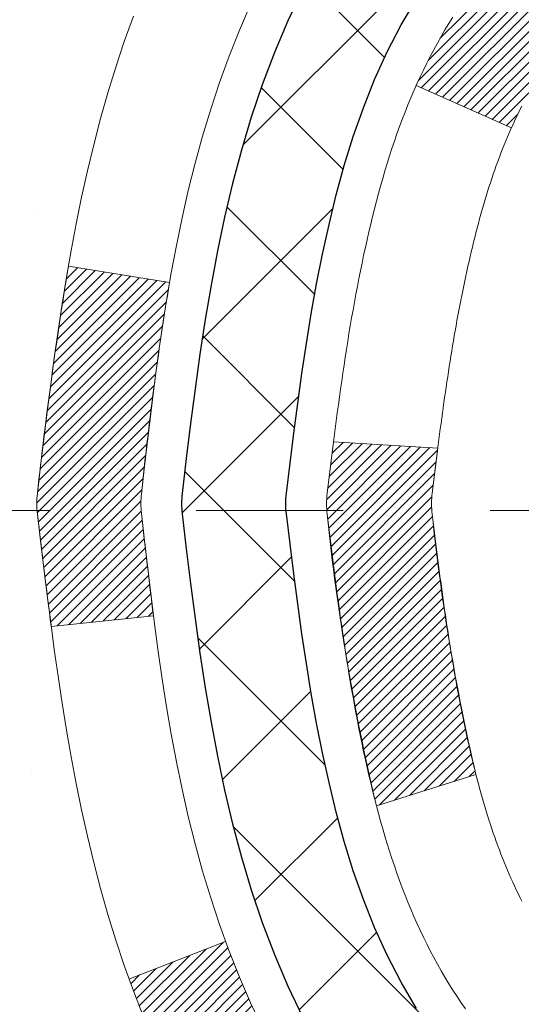
# Model space of a CAD drawing. Units: inches. Extents: x 2.1 to 44.3, y 1.4 to 35.7.
# Drawn here: x 19.3 to 19.7, y 22.7 to 23.4 of the extents above; entities that cross this region are included whole.
import ezdxf

# ---------------------------------------------------------------- set-up
doc = ezdxf.new("R2010")
doc.units = ezdxf.units.IN
doc.header["$MEASUREMENT"] = 0
doc.linetypes.add('CENTERX2', pattern=[4, 2.5, -0.5, 0.5, -0.5])
for name, color, linetype, lineweight in [('CENTERLINE - L', 1, 'CENTERX2', 18), ('CONCRETE - H', 130, 'Continuous', 9), ('DECK COAT - H', 20, 'Continuous', 20), ('DECK COAT - L', 22, 'Continuous', 18), ('MIG FOOT - H', 251, 'Continuous', 20), ('MIG RETAINER - H', 251, 'Continuous', 20), ('PVC SIDESHEET - H', 170, 'Continuous', 20), ('PVC SIDESHEET - L', 150, 'Continuous', 25)]:
    doc.layers.add(name, color=color, linetype=linetype, lineweight=lineweight)
pattern_1 = [(45, (-159.3113315872738, -74.12435370115881), (-0.003479849246914297, 0.003479849246914297), [])]

msp = doc.modelspace()

# ---------------------------------------------------------------- hatches: boundary and pattern name
at = {"layer": 'CONCRETE - H'}
h = msp.add_hatch(dxfattribs=at)
h.set_pattern_fill('AR-CONC', color=256, scale=0.19)
h.set_pattern_definition([(49.99999999999999, (282.4761515824433, 503.2622874235956), (1.362794346941432, -0.1192290564669307), [0.1425, -1.5675]), (355, (282.4761515824433, 503.2622874235956), (-0.2636275338647, 1.429165054030022), [0.114, -1.254]), (100.45144446, (282.5897177763434, 503.2523516699956), (1.099166808781513, 1.309935982840396), [0.1211063647999999, -1.332170012799998]), (46.18420000000002, (282.4761515824433, 503.6422874235956), (2.027758528275987, -0.3144866335068454), [0.2137499999999997, -2.351249999999996]), (96.63563549, (282.6451313979434, 503.6160801402956), (1.775857696781034, 1.850825341471646), [0.1816596498, -1.998256144]), (351.1841639899999, (282.4761515824433, 503.6422874235956), (1.775857695604069, 1.850825340512981), [0.171, -1.8810000019]), (21, (282.6661515824434, 503.5472874235957), (1.134123399025077, -0.7649758922641438), [0.1425, -1.5675]), (326.0000000000001, (282.6661515824434, 503.5472874235957), (0.4622991306510053, 1.377785085589021), [0.114, -1.254]), (71.45144474, (282.7606618650434, 503.4835394329956), (1.596422515786945, 0.6128091903320723), [0.121106361, -1.3321700128]), (37.50000000000001, (282.4761515824433, 503.2622874235956), (0.02310372510285227, 0.6324983222794919), [0, -1.2388, 0, -1.273, 0, -1.25875]), (7.499999999999999, (282.4761515824433, 503.2622874235956), (0.4998321211400824, 0.7493822525764845), [0, -0.7258, 0, -1.2103, 0, -0.47975]), (327.5, (282.0524515824434, 503.2622874235956), (1.014262628727577, -0.04285425629532154), [0, -0.475, 0, -1.482, 0, -1.9665]), (317.5, (281.8624515824433, 503.2622874235956), (1.108053721750534, 0.1901994664314037), [0, -0.6175, 0, -0.9842, 0, -1.3965])])
edge = h.paths.add_edge_path()
edge.add_spline(control_points=[(13.54911787816162, 25.06975884921744), (12.43489344023455, 23.77991836828059), (16.37325983587694, 23.80275337101276), (17.97161429402406, 22.2380328088914), (16.99400282224686, 19.60854030258329), (10.83432319545541, 17.95905379477151), (13.11851897295857, 17.63652725433801)], knot_values=[0, 0, 0, 0, 3.956315557039571, 5.079837487467296, 6.400599987825558, 11.75523325525497, 11.75523325525497, 11.75523325525497, 11.75523325525497], degree=3, periodic=0)
edge.add_line((13.11851897295806, 17.63652725433704), (13.85663490411294, 17.6365272543359))
edge.add_line((13.85663490411294, 17.6365272543359), (13.85663490411658, 17.76251126284947))
edge.add_line((13.85663490411658, 17.76251126284947), (13.85663490411658, 17.8333772628495))
edge.add_line((13.85663490411658, 17.8333772628495), (14.52631860411647, 17.83337726284967))
edge.add_arc((14.52631860411653, 17.87274726284974), 0.03937000000007629, 269.9999999999172, 299.9999999995011)
edge.add_line((14.54600360411628, 17.83865184270249), (14.68176451173407, 17.91703343926108))
edge.add_arc((14.73688251173452, 17.82156626284879), 0.1102360000008333, 90.0000000002068, 120.0000000000187, ccw=False)
edge.add_line((14.73688251173412, 17.93180226284963), (15.64484045276295, 17.93180226284952))
edge.add_arc((15.64484045276284, 17.97117226285039), 0.0393700000008721, 270.0000000001654, 300.0000000330492)
edge.add_line((15.66452545278294, 17.93707684271399), (16.34461263892184, 18.32972484552025))
edge.add_arc((16.40461257964945, 18.22580176284455), 0.120000000000563, 90.00000000002711, 119.9999673212674, ccw=False)
edge.add_line((16.4046125796494, 18.34580176284513), (16.61605396220928, 18.34580176284518))
edge.add_arc((16.61605396220905, 18.38517176284515), 0.0393699999999626, 270.0000000003309, 315.0000000000584)
edge.add_line((16.64389275618437, 18.35733296886988), (16.76035928031673, 18.4737994930023))
edge.add_arc((17.01006125462375, 18.22409751869557), 0.3531319186161184, 103.90200089106548, 135.0000000000326, ccw=False)
edge.add_arc((17.29934584770719, 17.05532774525554), 1.557170273114227, 76.09799910893588, 103.90200089107282, ccw=False)
edge.add_arc((17.58865602308096, 18.22414282560302), 0.3530817926591657, 44.997736706370574, 76.1002624025869, ccw=False)
edge.add_line((17.8383324150977, 18.4737994930023), (17.95479893923023, 18.35733296887))
edge.add_arc((17.98263773320566, 18.38517176284498), 0.03936999999984744, 224.999999999532, 269.9999999998346)
edge.add_line((17.98263773320555, 18.34580176284513), (19.69354283568954, 18.34580176284513))
edge.add_arc((19.69354283568943, 18.3851717628452), 0.03937000000007629, 270.0000000001654, 360.0000000001655)
edge.add_line((19.73291283568956, 18.38517176284532), (19.73291283569019, 22.42340549505289))
edge.add_arc((19.69354283568983, 22.42340549505278), 0.03937000000036051, 1.654502409849539e-10, 72.69762276294118)
edge.add_line((19.70525204406017, 22.46099394193962), (19.68797910296685, 22.46751993873445))
edge.add_line((19.68797910296685, 22.46751993873445), (19.67080250679233, 22.47423431880284))
edge.add_line((19.67080250679233, 22.47423431880284), (19.65381860045586, 22.48132546541834))
edge.add_line((19.65381860045586, 22.48132546541834), (19.63712372887626, 22.48898176185426))
edge.add_line((19.63712372887626, 22.48898176185426), (19.62081423697278, 22.4973915913844))
edge.add_line((19.62081423697278, 22.4973915913844), (19.60497532264795, 22.50670716310552))
edge.add_line((19.60497532264795, 22.50670716310552), (19.58963479333802, 22.51689444318518))
edge.add_line((19.58963479333802, 22.51689444318518), (19.57480203917198, 22.5278596301454))
edge.add_line((19.57480203917198, 22.5278596301454), (19.56048644175094, 22.53950889483045))
edge.add_line((19.56048644175094, 22.53950889483045), (19.54669738615617, 22.55174845931143))
edge.add_line((19.54669738615617, 22.55174845931143), (19.53344610697236, 22.56451176090846))
edge.add_line((19.53344610697236, 22.56451176090846), (19.52074872541966, 22.57780414379422))
edge.add_line((19.52074872541966, 22.57780414379422), (19.50861859782613, 22.59163221987833))
edge.add_line((19.50861859782613, 22.59163221987833), (19.49705580723635, 22.60596358906346))
edge.add_line((19.49705580723635, 22.60596358906346), (19.48605734615508, 22.62075676772852))
edge.add_line((19.48605734615508, 22.62075676772852), (19.4756202070857, 22.63597027225333))
edge.add_line((19.4756202070857, 22.63597027225333), (19.4657413825325, 22.6515626190168))
edge.add_line((19.4657413825325, 22.6515626190168), (19.45641786499978, 22.6674923243983))
edge.add_line((19.45641786499978, 22.6674923243983), (19.44764658335858, 22.68371794665214))
edge.add_line((19.44764658335858, 22.68371794665214), (19.43941933880292, 22.70020141841169))
edge.add_line((19.43941933880292, 22.70020141841169), (19.43171912309431, 22.71691046954916))
edge.add_line((19.43171912309431, 22.71691046954916), (19.42452805970966, 22.73381340133042))
edge.add_line((19.42452805970966, 22.73381340133042), (19.4178277954888, 22.75088000052293))
edge.add_line((19.4178277954888, 22.75088000052293), (19.4115954197277, 22.76809425806042))
edge.add_line((19.4115954197277, 22.76809425806042), (19.40580548962176, 22.78544805649645))
edge.add_line((19.40580548962176, 22.78544805649645), (19.40043253522204, 22.80293336298124))
edge.add_line((19.40043253522204, 22.80293336298124), (19.39545108657963, 22.82054214466476))
edge.add_line((19.39545108657963, 22.82054214466476), (19.3908356737456, 22.83826636869722))
edge.add_line((19.3908356737456, 22.83826636869722), (19.38656082677149, 22.85609800222861))
edge.add_line((19.38656082677149, 22.85609800222861), (19.38260107570882, 22.87402901240912))
edge.add_line((19.38260107570882, 22.87402901240912), (19.37893095060822, 22.89205136638876))
edge.add_line((19.37893095060822, 22.89205136638876), (19.37552498152168, 22.91015703131771))
edge.add_line((19.37552498152168, 22.91015703131771), (19.37235769849936, 22.92833797434619))
edge.add_line((19.37235769849936, 22.92833797434619), (19.36940363159324, 22.94658616262373))
edge.add_line((19.36940363159324, 22.94658616262373), (19.36663731085487, 22.96489356330122))
edge.add_line((19.36663731085487, 22.96489356330122), (19.36403326633486, 22.98325214352818))
edge.add_line((19.36403326633486, 22.98325214352818), (19.36194896903358, 22.99879773170383))
edge.add_line((19.36194896903358, 22.99879773170383), (19.36193122896425, 22.99879587777301))
edge.add_line((19.36193122896425, 22.99879587777301), (19.35921012615559, 23.02009071123135))
edge.add_line((19.35921012615559, 23.02009071123135), (19.35694009059848, 23.03855463300798))
edge.add_line((19.35694009059848, 23.03855463300798), (19.35473045146496, 23.05703760293468))
edge.add_line((19.35473045146496, 23.05703760293468), (19.35256258430628, 23.0754733733111))
edge.add_arc((19.41121004970024, 23.08239925432659), 0.05905499999980114, 173.321807634329, 186.7350621767862, ccw=False)
edge.add_line((19.35255573880654, 23.08926692049218), (19.35473045146496, 23.10776090571804))
edge.add_line((19.35473045146496, 23.10776090571804), (19.35694009059848, 23.12624387564475))
edge.add_line((19.35694009059848, 23.12624387564475), (19.35921012615559, 23.14470779742092))
edge.add_line((19.35921012615559, 23.14470779742092), (19.36156602808474, 23.16314463819768))
edge.add_line((19.36156602808474, 23.16314463819768), (19.36403326633486, 23.18154636512432))
edge.add_line((19.36403326633486, 23.18154636512432), (19.36663731085487, 23.19990494535128))
edge.add_line((19.36663731085487, 23.19990494535128), (19.36940363159324, 23.21821234602854))
edge.add_line((19.36940363159324, 23.21821234602854), (19.37235769849936, 23.23646053430653))
edge.add_line((19.37235769849936, 23.23646053430653), (19.37552498152122, 23.25464147733479))
edge.add_line((19.37552498152122, 23.25464147733479), (19.37893095060822, 23.27274714226374))
edge.add_line((19.37893095060822, 23.27274714226374), (19.38260107570882, 23.29076949624337))
edge.add_line((19.38260107570882, 23.29076949624337), (19.38656082677149, 23.30870050642389))
edge.add_line((19.38656082677149, 23.30870050642389), (19.3908356737456, 23.32653213995528))
edge.add_line((19.3908356737456, 23.32653213995528), (19.39545108657963, 23.34425636398774))
edge.add_line((19.39545108657963, 23.34425636398774), (19.40043253522204, 23.36186514567126))
edge.add_line((19.40043253522204, 23.36186514567126), (19.40580548962176, 23.37935045215605))
edge.add_line((19.40580548962176, 23.37935045215605), (19.4115954197277, 23.39670425059208))
edge.add_line((19.4115954197277, 23.39670425059208), (19.4178277954888, 23.41391850812957))
edge.add_line((19.4178277954888, 23.41391850812957), (19.42452805970966, 23.43098510732207))
edge.add_line((19.42452805970966, 23.43098510732207), (19.43171912309431, 23.44788803910333))
edge.add_line((19.43171912309431, 23.44788803910333), (19.43941933880292, 23.4645970902408))
edge.add_line((19.43941933880292, 23.4645970902408), (19.44764658335812, 23.48108056200036))
edge.add_line((19.44764658335812, 23.48108056200036), (19.45641786499978, 23.49730618425443))
edge.add_line((19.45641786499978, 23.49730618425443), (19.4657413825325, 23.51323588963569))
edge.add_line((19.4657413825325, 23.51323588963569), (19.4756202070857, 23.52882823639916))
edge.add_line((19.4756202070857, 23.52882823639916), (19.48605734615508, 23.54404174092397))
edge.add_line((19.48605734615508, 23.54404174092397), (19.49705580723635, 23.55883491958926))
edge.add_line((19.49705580723635, 23.55883491958926), (19.50861859782613, 23.57316628877416))
edge.add_line((19.50861859782613, 23.57316628877416), (19.52074872541966, 23.58699436485827))
edge.add_line((19.52074872541966, 23.58699436485827), (19.53344610697236, 23.60028674774381))
edge.add_line((19.53344610697236, 23.60028674774381), (19.54669738615617, 23.61305004934107))
edge.add_line((19.54669738615617, 23.61305004934107), (19.56048644175094, 23.62528961382205))
edge.add_line((19.56048644175094, 23.62528961382205), (19.57480203917198, 23.6369388785071))
edge.add_line((19.57480203917198, 23.6369388785071), (19.58963479333802, 23.64790406546732))
edge.add_line((19.58963479333802, 23.64790406546732), (19.60497532264795, 23.65809134554698))
edge.add_line((19.60497532264795, 23.65809134554698), (19.62062747121304, 23.6672970719973))
edge.add_line((19.62062747121304, 23.6672970719973), (19.62062125843882, 23.66730740977974))
edge.add_line((19.62062125843882, 23.66730740977974), (19.62081423697278, 23.6674069172681))
edge.add_line((19.62081423697278, 23.6674069172681), (19.62062747121304, 23.6672970719973))
edge.add_line((19.62062747121304, 23.6672970719973), (19.63712372887626, 23.67581674679778))
edge.add_line((19.63712372887626, 23.67581674679778), (19.65381860045586, 23.68347304323393))
edge.add_line((19.65381860045586, 23.68347304323393), (19.67080250679233, 23.69056418984943))
edge.add_line((19.67080250679233, 23.69056418984943), (19.68797910296685, 23.69727856991781))
edge.add_line((19.68797910296685, 23.69727856991781), (19.7052520440604, 23.70380456671242))
edge.add_arc((19.69354283568988, 23.74139301359898), 0.03937000000010052, 287.3023772374188, 360.0000000002482)
edge.add_line((19.73291283569002, 23.74139301359915), (19.73291283569002, 23.8552824513396))
edge.add_line((19.73291283569002, 23.8552824513396), (19.73291283569002, 23.9306280624584))
edge.add_line((19.73291283569002, 23.9306280624584), (19.80377883569004, 23.9306280624584))
edge.add_line((19.80377883569004, 23.9306280624584), (19.83107373208362, 23.93062806245811))
edge.add_arc((19.79196783568956, 23.93518061857836), 0.03937000000014115, 353.3597387389113, 417.0968478607161)
edge.add_line((19.81335443232543, 23.96823527610709), (19.49813649186997, 24.17218350758012))
edge.add_arc((19.6758263356913, 24.37087586100793), 0.2665564328766644, 179.9999999998534, 228.1938505935049, ccw=False)
edge.add_line((19.40926990281464, 24.37087586100861), (19.40926990281464, 24.4200894633581))
edge.add_line((19.40926990281464, 24.4200894633581), (19.39039194593757, 24.4200894633581))
edge.add_line((19.39039194593757, 24.4200894633581), (19.31952619790577, 24.4200894633581))
edge.add_line((19.31952619790577, 24.4200894633581), (19.31952619790577, 24.36639559076767))
edge.add_line((19.31952619790577, 24.36639559076767), (19.12070730026791, 24.36639559076767))
edge.add_arc((19.12070730026791, 24.44513574824796), 0.07874015748029706, 180, 270, ccw=False)
edge.add_line((19.04196714278756, 24.44513574824796), (19.04196714278756, 25.06969316414884))
edge.add_line((19.04196714278756, 25.06969316414884), (17.97484850199949, 25.06969316414884))
edge.add_line((17.97484850199949, 25.06969316414884), (13.54911787816162, 25.06975884921744))
at = {"layer": 'DECK COAT - H'}
h = msp.add_hatch(dxfattribs=at)
h.set_pattern_fill('ANSI31', color=256, scale=0.03937, style=0)
h.set_pattern_definition(pattern_1)
h.paths.add_polyline_path([(19.74195691228756, 23.42703282325479), (19.7437874914694, 23.42837389401589), (19.74561557222565, 23.4296697400213), (19.74743981134084, 23.43091989469363), (19.74925886560091, 23.43212389145552), (19.75107110541144, 23.43328111657289), (19.75287209728999, 23.43438962971496), (19.75555142004391, 23.43597702197158), (19.75908988697979, 23.43791068943429), (19.76263194198732, 23.43968793059085), (19.76531267858486, 23.44091180223214), (19.76716338465435, 23.44171625678692), (19.76908894647109, 23.44251380747269), (19.77110296043789, 23.44330912349406), (19.77320581896215, 23.44410174662258), (19.77539687017129, 23.44489097757688), (19.77767546219452, 23.44567611707535), (19.78004094315925, 23.44645646583663), (19.78249228541104, 23.44723120596191), (19.78502643512589, 23.44799932546553), (19.78764247606155, 23.44876121064104), (19.7903399517008, 23.44951744867686), (19.79311840552596, 23.45026862676232), (19.79597738102025, 23.45101533208586), (19.79891642166554, 23.4517581518368), (19.80193507094505, 23.45249767320334), (19.80503287234156, 23.45323448337481), (19.80820989622403, 23.45396959960195), (19.81146637978004, 23.45470535775999), (19.81480046206975, 23.45544356986571), (19.81821018120304, 23.45618599731816), (19.82169357528797, 23.45693440151663), (19.82524868243304, 23.45769054386042), (19.82887354074815, 23.45845618574813), (19.83049388774766, 23.45882070029839, 0.01216223081922373), (19.84042049180876, 23.46093672354996), (19.82010320986497, 23.5290021978241, -0.00498223423146265), (19.81740956818653, 23.5284683171823), (19.81252766359144, 23.52743410333565), (19.8071107269288, 23.52628511516392), (19.80174248319277, 23.52512922651968), (19.79642641321057, 23.52395884253716), (19.79116599780987, 23.52276636834986), (19.78596515096702, 23.52154401014687), (19.78082812675525, 23.52028441280132), (19.77575767382127, 23.5189815082762), (19.77075646486351, 23.51762927916016), (19.7658271725813, 23.51622170804208), (19.76097246967352, 23.51475277751061), (19.75619502883951, 23.51321647015484), (19.75149752277817, 23.51160676856367), (19.74688262418881, 23.50991765532549), (19.74235300577034, 23.50814311302966), (19.73791104393327, 23.50627694725441), (19.73354269852139, 23.50430531461475), (19.72923423711059, 23.50222088459955), (19.72497892955012, 23.50002163970649), (19.72077004568878, 23.49770556243325), (19.71660085537492, 23.49527063527754), (19.71246471720902, 23.49271488972536), (19.70836562323662, 23.49004230400729), (19.70431022085081, 23.48725857250784), (19.70030031487109, 23.48436676671272), (19.69633771011691, 23.48136995810833), (19.69242421140684, 23.47827121818082), (19.68856162401376, 23.47507361774879), (19.6847519015259, 23.47178011733732), (19.68099694329426, 23.46839414431761), (19.67729851852796, 23.46491940398315), (19.67365839643794, 23.46135960162738), (19.67007834623423, 23.45771844254355), (19.66656013712641, 23.45399963202536), (19.66310553832496, 23.45020687536604), (19.65971631904036, 23.44634387785882), (19.65639424848219, 23.44241434479741), (19.65314109586093, 23.43842198147527), (19.64995863038617, 23.43437049318564), (19.64684862126883, 23.43026358522198), (19.64381314418183, 23.4261051623304), (19.64085240462641, 23.4218974365605), (19.6379651362076, 23.41764138987688), (19.63515007067959, 23.4133380027653), (19.63240593979431, 23.40898825571108), (19.62973147530506, 23.40459312919953), (19.62712540896469, 23.40015360371618), (19.62458647252602, 23.39567065974657), (19.62211339774235, 23.39114527777602), (19.61970491636653, 23.38657843828983), (19.61735976015139, 23.38197112177377), (19.61507666085022, 23.37732430871316), (19.61285435021496, 23.37263897959329), (19.61069155999981, 23.36791611489971), (19.61017539154678, 23.3667487982265), (19.67489456557719, 23.33788672671668), (19.67578465648872, 23.33987067327431), (19.6769910597563, 23.34249618959657), (19.67821509008714, 23.34509697659578), (19.67945694621308, 23.34767292548318), (19.68071665017165, 23.35022371247297), (19.68199402546857, 23.35274884505625), (19.68328926415002, 23.35524834187041), (19.68460257095462, 23.35772223801033), (19.6859341506201, 23.36017056857023), (19.68728420788507, 23.36259336864455), (19.68865294748726, 23.36499067332798), (19.69004057416528, 23.36736251771472), (19.69144729265732, 23.36970893689968), (19.69287330770153, 23.37202996597685), (19.6943188240361, 23.37432564004112), (19.69578404639874, 23.37659599418672), (19.69726917952853, 23.3788410635083), (19.69877442816319, 23.38106088310033), (19.70030044308255, 23.38325599208397), (19.70185013344958, 23.38542951896707), (19.70342321993299, 23.38758105165098), (19.70501877055581, 23.38970944558073), (19.70663585334292, 23.39181355620136), (19.7082735363178, 23.39389223895833), (19.70993088750488, 23.39594434929668), (19.71160697492856, 23.39796874266167), (19.71330086661187, 23.39996427449856), (19.71501163058015, 23.40192980025259), (19.71673833485688, 23.4038641753688), (19.71848004746649, 23.40576625529266), (19.72023583643245, 23.40763489546899), (19.72200476977919, 23.40946895134348), (19.72378589652585, 23.41126726039252), (19.72557704169272, 23.41302762932619), (19.72737650803215, 23.41474870364087), (19.72918333835919, 23.4164299011658), (19.73099657548751, 23.41807063972956), (19.73281526223123, 23.41967033716097), (19.73463844140493, 23.42122841128904), (19.73646515582182, 23.42274427994258), (19.73829444829649, 23.42421736095062), (19.74012536164305, 23.42564707214174)])
h.paths.add_polyline_path([(20.00062883570622, 23.93062645589649), (19.9297628357062, 23.93062645589649), (19.9297628357062, 23.76029665431966), (20.00062883570622, 23.76029665431966)])
h.paths.add_polyline_path([(19.54462087012003, 23.50408852604156), (19.55606783032495, 23.51935166118361), (19.56824007521296, 23.5341038577632), (19.5811465407382, 23.54820423301445), (19.5947960270491, 23.5615109549789), (19.60919733429587, 23.57388219169789), (19.62435857075111, 23.58517785317545), (19.64024104394453, 23.59537568148599), (19.65788831476807, 23.60529506367621), (19.62062747122941, 23.66729546543561), (19.60497532266432, 23.6580897389853), (19.58963479335439, 23.64790245890541), (19.57480203918836, 23.63693727194541), (19.56048644176731, 23.62528800726037), (19.54669738617254, 23.61304844277939), (19.53344610698873, 23.60028514118213), (19.52074872543604, 23.58699275829636), (19.5086185978425, 23.57316468221248), (19.49705580725272, 23.55883331302735), (19.48605734617145, 23.54404013436206), (19.47562020710207, 23.52882662983725), (19.46574138254887, 23.51323428307401), (19.45641786501615, 23.49730457769252), (19.44764658337449, 23.48107895543868), (19.44630502773585, 23.47839111817544), (19.51068265131148, 23.44867051581232), (19.51443051735255, 23.4558610716264), (19.52382877041778, 23.47232534984997), (19.53388324990142, 23.48840634810645)])
h.paths.add_polyline_path([(19.80377883570641, 23.93062645589649), (19.73291283570639, 23.93062645589649), (19.73291283570639, 23.85528084477792), (19.80377883570641, 23.85528084477792)])
h = msp.add_hatch(dxfattribs=at)
h.set_pattern_fill('ANSI31', color=256, scale=0.03937, style=0)
h.set_pattern_definition(pattern_1)
edge = h.paths.add_edge_path()
edge.add_line((19.55396842402656, 23.12443367312667), (19.54965875162266, 23.08949011116752))
edge.add_arc((19.60828630476676, 23.08239764776445), 0.05905499999809771, 173.1021672441073, 186.8978327556704)
edge.add_arc((21.04237944778329, 23.22491970119054), 1.500199846818024, 185.7236070076256, 193.420140397122)
edge.add_line((19.58314352547309, 22.87673856523921), (19.6508114025291, 22.89810322651775))
edge.add_arc((21.01855678446277, 23.21895623275159), 1.404875112389268, 185.8706688438586, 193.2020338644384, ccw=False)
edge.add_arc((19.67967199385062, 23.08239764776309), 0.05905500000150653, 173.0589418029453, 186.9410580902736, ccw=False)
edge.add_line((19.62104980812769, 23.08953433931029), (19.62486295076174, 23.12016346376313))
edge.add_line((19.62486295076174, 23.12016346376313), (19.55396743883917, 23.12443373246779))
edge = h.paths.add_edge_path()
edge.add_line((19.36194896904995, 22.99879612514215), (19.4314663689715, 23.00606106004798))
edge.add_arc((23.74829108959143, 23.54396834759442), 4.350209181010778, 186.1767595201503, 187.1028537293971, ccw=False)
edge.add_arc((19.48203299017491, 23.08239764775558), 0.05905499999901267, 173.6858784725646, 186.3141215103734, ccw=False)
edge.add_arc((21.72710829738749, 22.85697654562173), 2.315415893508157, 170.6598918406984, 174.2515196170276, ccw=False)
edge.add_line((19.44238938016174, 23.2327560410462), (19.37363576586354, 23.24379533231482))
edge.add_arc((22.1391375258349, 22.78783991550623), 2.802837013905978, 170.6377220512955, 173.8263025459481)
edge.add_arc((19.41121004971588, 23.08239764776445), 0.05905499999875025, 173.3218076347646, 186.6781923652354)
edge.add_arc((24.84234954622748, 23.70802021501541), 5.526108933343981, 186.5721853993263, 187.3737208784964)
h = msp.add_hatch(dxfattribs=at)
h.set_pattern_fill('ANSI31', color=256, scale=0.03937, style=0)
h.set_pattern_definition([(45, (-159.3113315872766, -29.78527717002666), (-0.003479849246914297, 0.003479849246914297), [])])
h.paths.add_polyline_path([(19.80377883568822, 20.63453532021609), (19.7329128356882, 20.63453532021609), (19.73291283568865, 20.39831532021608), (19.80377883568822, 20.39831532021608)])
h.paths.add_polyline_path([(19.80377883568822, 21.10697532021609), (19.7329128356882, 21.10697532021609), (19.7329128356882, 20.87075532021609), (19.80377883568822, 20.87075532021609)])
h.paths.add_polyline_path([(19.80377883568777, 21.5794153202161), (19.73291283568774, 21.5794153202161), (19.73291283568774, 21.3431953202161), (19.80377883568777, 21.3431953202161)])
h.paths.add_polyline_path([(19.80377883568777, 22.05185532021611), (19.73291283568774, 22.05185532021611), (19.73291283568774, 21.8156353202161), (19.80377883568777, 21.8156353202161)])
h.paths.add_polyline_path([(19.80377883570641, 22.4234055445917, 0.2338025474487274), (19.76043932834087, 22.51102309402805), (19.71743364141771, 22.45469648030544, -0.2338092780812925), (19.73291283570639, 22.42340388849098), (19.73291283570593, 22.28807532021611), (19.80377883568731, 22.28807532021611)])
h.paths.add_polyline_path([(19.54462087012003, 22.66070676948735), (19.53388324990142, 22.67638894742245), (19.52382877041778, 22.69246994567894), (19.51443051735255, 22.7089342239025), (19.50566256640555, 22.72575618070883), (19.49749956076489, 22.7429044476236), (19.48991615033715, 22.76034758790425), (19.48288698502843, 22.77805416480865), (19.48052186566106, 22.78458110500029), (19.41489496548634, 22.75897907549816), (19.41782779550518, 22.75087839396124), (19.42452805972603, 22.73381179476874), (19.43171912311068, 22.71690886298725), (19.43941933881929, 22.70019981184979), (19.44764658337449, 22.68371634009023), (19.45641786501615, 22.66749071783639), (19.46574138254887, 22.65156101245489), (19.47562020710161, 22.63596866569165), (19.48605734617099, 22.62075516116684), (19.49705580725272, 22.60596198250155), (19.5086185978425, 22.59163061331643), (19.52074872543604, 22.57780253723254), (19.53344610698873, 22.56451015434678), (19.54669738617254, 22.55174685274952), (19.5521707345542, 22.54688855045438), (19.59901447723264, 22.59966054134125), (19.5947960270491, 22.60328434055), (19.5811465407382, 22.61659106251446), (19.56824007521296, 22.63069143776571), (19.55606783032495, 22.6454436343453)])
h.paths.add_polyline_path([(20.0006288356844, 20.48382144883558), (19.92976283568801, 20.48382144883558), (19.92976283568846, 20.24760144883535), (20.00062883568485, 20.24760144883558)])
h.paths.add_polyline_path([(20.00062883568349, 20.95626144883559), (19.92976283568801, 20.95626144883559), (19.92976283568801, 20.72004144883536), (20.00062883568394, 20.72004144883559)])
h.paths.add_polyline_path([(20.00062883568258, 21.4287014488356), (19.92976283568755, 21.4287014488356), (19.92976283568755, 21.19248144883537), (20.00062883568303, 21.19248144883559)])
h.paths.add_polyline_path([(20.00062883568167, 21.9011414488356), (19.92976283568755, 21.9011414488356), (19.92976283568755, 21.66492144883537), (20.00062883568212, 21.6649214488356)])
h.paths.add_polyline_path([(20.00062883568076, 22.37358144883561), (19.9297628356871, 22.37358144883561), (19.9297628356871, 22.13736144883538), (20.00062883568121, 22.13736144883561)])
h.paths.add_polyline_path([(19.83049388774766, 22.70597459523051), (19.82887354074815, 22.70633910978077), (19.82313552083401, 22.70755109326197), (19.8163012432869, 22.70901943186655), (19.80968688527032, 22.710483942558), (19.80340759262886, 22.71193687778478), (19.79738528734465, 22.71341224740277), (19.79021151092316, 22.71528588957122), (19.78239269898536, 22.71756300871849), (19.7753292672996, 22.71989316493105), (19.76903247714786, 22.72226659207936), (19.76364749792806, 22.72460730470371), (19.73527981163166, 22.65970594288947), (19.73791104393327, 22.6585183482745), (19.74235300577034, 22.65665218249924), (19.74688262418881, 22.65487764020341), (19.75149752277817, 22.65318852696524), (19.75619502883951, 22.65157882537406), (19.76097246967352, 22.65004251801807), (19.76582717258084, 22.64857358748682), (19.77075646486351, 22.64716601636874), (19.77575767382127, 22.64581378725248), (19.78082812675525, 22.64451088272736), (19.78596515096702, 22.64325128538204), (19.79116599780987, 22.64202892717904), (19.79642641321057, 22.64083645299175), (19.80174248319277, 22.639666069009), (19.8071107269288, 22.63851018036499), (19.81252766359144, 22.63736119219325), (19.81740956818653, 22.6363269783466, -0.2400102199965719), (19.9164686800395, 22.55995189730939), (19.98049768569713, 22.59032090108863, 0.2400102199965893)])
at = {"layer": 'MIG FOOT - H'}
h = msp.add_hatch(dxfattribs=at)
h.set_pattern_fill('ANSI31', color=256, scale=1.9685, style=0)
h.set_pattern_definition([(45, (-926.0108200976518, -442.4929751679086), (-0.1739924623457148, 0.1739924623457148), [])])
h.paths.add_polyline_path([(20.07284734770833, 23.82767675432743), (20.23684734770809, 23.82767675432765), (20.23684734770718, 23.26517675432765), (20.07284734770742, 23.26517675432765)])
edge = h.paths.add_edge_path()
edge.add_line((20.07284734770742, 22.89017675432765), (20.23684734770718, 22.89017675432765))
edge.add_line((20.23684734770718, 22.89017675432765), (20.23684734770718, 18.24085675432767))
edge.add_arc((19.88251734770752, 18.24085675432767), 0.3543300000001182, 270.00000000001836, 359.9999999999908, ccw=False)
edge.add_line((19.88251734770752, 17.88652675432755), (17.51809737870776, 17.88652675432755))
edge.add_line((17.51809737870776, 17.88652675432755), (17.51809737870776, 18.05052675432754))
edge.add_line((17.51809737870776, 18.05052675432776), (19.88251734770752, 18.05052675432776))
edge.add_arc((19.88251734770752, 18.24085675432767), 0.1903299999999604, 269.9999999999658, 360.0000000000171)
edge.add_line((20.07284734770742, 18.24085675432767), (20.07284734770742, 22.89017675432765))
h.paths.add_polyline_path([(16.54934734770764, 18.05052675432754), (17.0805943167074, 18.05052675432754), (17.08059431670786, 17.88652675432755), (16.54934734770764, 17.88652675432755)])
at = {"layer": 'MIG RETAINER - H'}
h = msp.add_hatch(dxfattribs=at)
h.set_pattern_fill('ANSI31', color=256, scale=0.47, style=0)
h.set_pattern_definition([(45, (-926.0108200976518, -413.1918314743529), (-0.04154252339470966, 0.04154252339470967), [])])
h.paths.add_polyline_path([(20.4748473477061, 22.16052675432744), (20.47484734770747, 22.85679366146192), (20.40055101342564, 22.92137847952213), (20.23684734770764, 22.92137847952213), (20.23684734770718, 22.16052675432766)])
edge = h.paths.add_edge_path()
edge.add_arc((19.69484734770909, 24.60952675432978), 0.07800000000003138, 179.9999999999582, 269.9999999994989, ccw=False)
edge.add_line((19.61684734770911, 24.60952675432978), (19.61684734770957, 24.87252675432697))
edge.add_arc((19.59684734770913, 24.8725267543272), 0.02000000000020918, 359.9999999993486, 449.9999999980458)
edge.add_line((19.59684734771004, 24.89252675432741), (19.50984734771005, 24.89252675432923))
edge.add_arc((19.5098473477096, 24.86252675432925), 0.03000000000002956, 449.9999999986973, 539.9999999997827)
edge.add_line((19.47984734770939, 24.86252675432925), (19.47984734770849, 24.32752675432212))
edge.add_arc((19.63684734770864, 24.32752675432212), 0.1569999999999254, 539.9999999999377, 630.0000000003319)
edge.add_line((19.63684734770955, 24.1705267543222), (19.80310766266662, 24.17052675432311))
edge.add_arc((19.80310766265616, 24.09178706929143), 0.07873968503150763, 362.58551599465926, 449.9999999922238, ccw=False)
edge.add_arc((19.99665012172268, 24.10052675432703), 0.1149999999996634, 182.5855160022221, 264.7875303257143)
edge.add_arc((19.98801943639724, 24.00591961257365), 0.02000000000000517, 264.7875303255701, 379.6742449813813)
edge.add_arc((20.11806640282835, 24.05241722676183), 0.1181095275611714, -102.63422251541402, 199.6742449814629, ccw=False)
edge.add_arc((20.08785824266802, 23.91765184299098), 0.02000000000015042, 437.3657774855641, 550.6215204687891)
edge.add_arc((20.1458473477082, 23.9285267543286), 0.07899999999997757, 190.6215204695919, 269.9999999991755)
edge.add_line((20.14584734770729, 23.84952675432865), (20.21984734770827, 23.84952675432751))
edge.add_arc((20.21984734770827, 23.83252675432746), 0.01699999999999591, 360, 449.9999999992337, ccw=False)
edge.add_line((20.23684734770809, 23.83252675432746), (20.23684734770764, 23.23397502913295))
edge.add_line((20.23684734770764, 23.23397502913295), (20.40055101342564, 23.23397502913295))
edge.add_line((20.40055101342564, 23.23397502913295), (20.47484734770747, 23.29855984719316))
edge.add_line((20.47484734770747, 23.29855984719316), (20.47484734770929, 24.86252675432652))
edge.add_arc((20.44484734770954, 24.86252675432675), 0.02999999999985903, 359.9999999997829, 449.9999999995657)
edge.add_line((20.44484734771, 24.8925267543265), (20.37984734770994, 24.89252675432718))
edge.add_arc((20.37984734770949, 24.8725267543272), 0.01999999999998181, 449.9999999993486, 540)
edge.add_line((20.3598473477095, 24.8725267543272), (20.35984734770905, 24.60952675432569))
edge.add_arc((20.28184734770907, 24.60952675432591), 0.07799999999997453, 269.9999999995825, 359.9999999999165, ccw=False)
edge.add_line((20.28184734770862, 24.53152675432594), (20.27784734770871, 24.53152675432594))
edge.add_arc((20.27784734770917, 24.60952675432569), 0.07799999999986085, 179.999999999833, 269.999999999666, ccw=False)
edge.add_line((20.19984734770919, 24.60952675432591), (20.19984734770965, 24.87252675432651))
edge.add_arc((20.17984734770967, 24.87252675432651), 0.01999999999998181, 360, 449.9999999996743)
edge.add_line((20.17984734770967, 24.8925267543265), (20.03840069965322, 24.89252675432741))
edge.add_line((20.03840069965322, 24.89252675432763), (20.03840069965322, 24.56163154811034))
edge.add_line((20.03840069965322, 24.56163154811034), (20.0191151372555, 24.54230094120854))
edge.add_line((20.0191151372555, 24.54230094120854), (20.0191151372555, 24.46515869162332))
edge.add_line((20.0191151372555, 24.46515869162309), (19.96125845006686, 24.42658756683014))
edge.add_line((19.96125845006686, 24.42658756683036), (19.90340176287823, 24.46515869162332))
edge.add_line((19.90340176287823, 24.46515869162309), (19.90340176287823, 24.54230094120831))
edge.add_line((19.90340176287823, 24.54230094120854), (19.88411620048142, 24.56158650360445))
edge.add_line((19.88411620048142, 24.56158650360445), (19.88411620048142, 24.89252675432741))
edge.add_line((19.88411620048142, 24.89252675432763), (19.7968473477094, 24.89252675432786))
edge.add_arc((19.7968473477094, 24.87252675432788), 0.01999999999998181, 450, 540)
edge.add_line((19.77684734770942, 24.87252675432788), (19.77684734770897, 24.60952675432978))
edge.add_arc((19.69884734770899, 24.60952675432978), 0.07800000000008822, 269.999999999666, 359.999999999833, ccw=False)
edge.add_line((19.69884734770854, 24.5315267543298), (19.69484734770863, 24.5315267543298))
at = {"layer": 'PVC SIDESHEET - H'}
h = msp.add_hatch(dxfattribs=at)
h.set_pattern_fill('ANSI37', color=256, scale=0.59055, style=0)
h.set_pattern_definition([(45, (-159.3113315872766, -29.78527717002666), (-0.05219773870371446, 0.05219773870371446), []), (135, (-159.3113315872766, -29.78527717002666), (-0.05219773870371446, -0.05219773870371446), [])])
h.paths.add_polyline_path([(19.90220383570609, 23.86130721569944), (19.90220383570609, 23.93517901201645, 0.2544175294253038), (19.85185030628641, 24.02773205309691), (19.63098044403064, 24.17063641230826, -0.4033078353723514), (19.47984734771622, 24.32752675439852), (19.47984734771622, 24.35237672039344, -0.02353096692885778), (19.47897633570751, 24.37087425444693), (19.47897633570888, 24.86890475444662, -0.4142135623729873), (19.50259833570904, 24.89252675444655), (19.8825188354726, 24.89252675444541), (19.8825188354726, 24.95158186999166), (19.85791272991487, 24.97126675443761), (19.51950590283236, 24.97126675443852, 0.4142135623730915), (19.40926990283238, 24.86103075443899), (19.40926990283101, 24.37087425444693, 0.213440768600962), (19.49813649188623, 24.17218190101826), (19.8133544323418, 23.96823366954519, -0.2544175294251872), (19.83133783570607, 23.93517901201645), (19.83133783570607, 23.86130721569944), (19.83133783570607, 23.67884911474098, -0.3306422189433676), (19.78936713307935, 23.6223193012942), (19.76560686118087, 23.6152476896531), (19.74254926120916, 23.6079875253055), (19.71987348102034, 23.60016771554766), (19.6977358133549, 23.59155917713329), (19.67629255095422, 23.58193282681637), (19.65569998655924, 23.57105958135085), (19.63611441291137, 23.55871035749092), (19.6176920913535, 23.54465615994891), (19.6005470095533, 23.52878641976318), (19.58466735014049, 23.51134300074287), (19.57001799876566, 23.49263303132003), (19.55656384107984, 23.47296363992646), (19.54426944351867, 23.45263987974241), (19.5330837630781, 23.43186532578298), (19.52293340559932, 23.4106982464597), (19.51374394674572, 23.38918371463856), (19.50544603902331, 23.3673521402483), (19.49797259553948, 23.34522740415119), (19.4912565397503, 23.32283335732009), (19.48523079511138, 23.30019385072765), (19.4798282850788, 23.27733273534673), (19.47498193310908, 23.2542738621502), (19.47062466265739, 23.23104108211115), (19.46668939718025, 23.20765824620176), (19.46310906013328, 23.18414920539536), (19.45981657497255, 23.16053781066435), (19.45674486515414, 23.13684791298206), (19.45382685413365, 23.1131033633209), (19.45099546536763, 23.08932801265397, 0.05933499155532457), (19.45100811307744, 23.0753610792564), (19.45382685413365, 23.05169193220777), (19.45674486515414, 23.02794738254661), (19.45981657497255, 23.00425748486433), (19.46310906013328, 22.98064609013355), (19.46668939718025, 22.95713704932714), (19.47062466265739, 22.93375421341776), (19.47498193310908, 22.91052143337848), (19.4798282850788, 22.88746256018194), (19.48523079511138, 22.86460144480102), (19.4912565397503, 22.84196193820858), (19.49797259553948, 22.81956789137749), (19.50544603902331, 22.79744315528038), (19.51374394674572, 22.77561158089034), (19.52293340559932, 22.75409704906897), (19.5330837630781, 22.73292996974592), (19.54426944351867, 22.71215541578627), (19.55656384107984, 22.69183165560221), (19.57001799876566, 22.67216226420888), (19.58466735014049, 22.65345229478604), (19.6005470095533, 22.63600887576573), (19.6176920913535, 22.62013913557999), (19.63611441291137, 22.60608493803775), (19.65569998655924, 22.59373571417783), (19.67629255095422, 22.58286246871253), (19.6977358133549, 22.57323611839561), (19.71987348102034, 22.56462757998125), (19.74254926120916, 22.55680777022317), (19.76560686118087, 22.54954760587557), (19.78888998819407, 22.54261800369218, -0.3329817396557117), (19.83133783570652, 22.48594618078837), (19.90220383569608, 22.4859461807886), (19.90220383570609, 22.50090105662767, 0.3608117966093517), (19.81232122169008, 22.60924179400277), (19.79200340500888, 22.61358778706486), (19.77186002241429, 22.6183502498865), (19.75206550799426, 22.62394565222726), (19.73279429583586, 22.63079046384669), (19.71421932374638, 22.63929339059806), (19.69646302549832, 22.64960108265942), (19.67958634671409, 22.6615411400775), (19.66364651320823, 22.67492186153905), (19.64870075079575, 22.68955154573146), (19.63480628529119, 22.70523849134148), (19.62202034251, 22.72179099705696), (19.61038901151638, 22.73902783281656), (19.59987306991384, 22.75684798206717), (19.59039385054798, 22.77518751591415), (19.58187247280235, 22.7939827061704), (19.57423005605911, 22.81316982464833), (19.56738771970136, 22.83268514316083), (19.56126658311219, 22.85246493352034), (19.55578776567422, 22.87244546753973), (19.55087238677056, 22.89256301703145), (19.546442161597, 22.91275508514596), (19.54243249834185, 22.9329874736724), (19.53879249223651, 22.95325427074536), (19.53547183313727, 22.97355079337981), (19.5324202108995, 22.99387235859095), (19.52958731537906, 23.01421428339327), (19.52692283643178, 23.03457188480175), (19.5243764639135, 23.05494047983112), (19.52190983683791, 23.07521715855447, -0.06060086340155051), (19.52189788768005, 23.08947991003257), (19.5243764639135, 23.10985481569756), (19.52692283643178, 23.13022341072715), (19.52958731537906, 23.1505810121354), (19.5324202108995, 23.17092293693773), (19.53547183313727, 23.19124450214886), (19.53879249223651, 23.21154102478354), (19.54243249834185, 23.23180782185651), (19.546442161597, 23.25204021038272), (19.55087238677056, 23.27223227849746), (19.55578776567422, 23.29234982798917), (19.56126658311219, 23.31233036200834), (19.56738771970136, 23.33211015236807), (19.57423005605911, 23.35162547088058), (19.58187247280235, 23.37081258935851), (19.59039385054798, 23.38960777961475), (19.59987306991384, 23.40794731346173), (19.61038901151638, 23.42576746271212), (19.62202034251, 23.44300429847195), (19.63480628529119, 23.4595568041872), (19.64870075079575, 23.47524374979744), (19.66364651320823, 23.48987343398986), (19.67958634671409, 23.5032541554514), (19.69646302549832, 23.51519421286926), (19.71421932374638, 23.52550190493085), (19.73279429583586, 23.53400483168198), (19.75206550799426, 23.54084964330164), (19.77186002241429, 23.5464450456424), (19.79200340500888, 23.55120750846405), (19.81232122169008, 23.55555350152613, 0.3608117966100778), (19.90220383570609, 23.66389423890124)])

# ---------------------------------------------------------------- linework, layer by layer
at = {"layer": 'CENTERLINE - L', "ltscale": 0.03}
msp.add_line((19.26055335051883, 23.07767675432765), (20.52385082223368, 23.07767675432765), dxfattribs=at)
at = {"layer": 'DECK COAT - L'}
for p, q in [((19.61016969041289, 23.36675134069597), (19.67489234724867, 23.33788771599953)), ((19.41483958134445, 22.75895746932102), (19.48046140006495, 22.78455751647235))]:
    msp.add_line(p, q, dxfattribs=at)
for points in [[(19.50566256640555, 22.72575618070883), (19.49749956076489, 22.7429044476236), (19.48991615033715, 22.76034758790425), (19.48288698502843, 22.77805416480865), (19.47638671474392, 22.79599274159469), (19.47038998938974, 22.81413188152001), (19.46487145887291, 22.8324401478425), (19.45980577309815, 22.85088610382005), (19.45516758197205, 22.86943831271029), (19.4509315354007, 22.88806533777134), (19.44707127765737, 22.90673821612896), (19.44355329526293, 22.92544559306558), (19.44034097096251, 22.94418374918669), (19.43739767496432, 22.96294899594264), (19.43468677747519, 22.98173764478329), (19.43217164870335, 23.00054600715899), (19.42981565885516, 23.01937039451937), (19.42758217813839, 23.03820711831477), (19.42543457676125, 23.05705248999507), (19.42333622492829, 23.07590282101015, -0.05515693748351878), (19.42333622493011, 23.08889247451853), (19.42543457676125, 23.10774280553383), (19.42758217813839, 23.12658817721413), (19.42981565885516, 23.14542490100953), (19.43217164870335, 23.16424928836992), (19.43468677747519, 23.18305765074538), (19.43739767496432, 23.20184629958626), (19.44034097096251, 23.22061154634221), (19.44355329526293, 23.23934970246333), (19.44707127765737, 23.25805707939995), (19.4509315354007, 23.27672995775757), (19.45516758197205, 23.29535698281839), (19.45980577309815, 23.31390919170886), (19.46487145887291, 23.3323551476864), (19.47038998938974, 23.35066341400889), (19.47638671474392, 23.36880255393422), (19.48288698502843, 23.38674113072025), (19.48991615033715, 23.40444770762466), (19.49749956076489, 23.4218908479053)], [(19.41782779550518, 23.41391690156766), (19.41159541974407, 23.39670264403017), (19.40580548963813, 23.37934884559414), (19.40043253523841, 23.36186353910958), (19.395451086596, 23.34425475742606), (19.39083567376197, 23.32653053339359), (19.38656082678786, 23.30869889986198), (19.38260107572519, 23.29076788968146), (19.37893095062459, 23.27274553570183), (19.37552498153759, 23.25463987077288), (19.37235769851573, 23.23645892774462), (19.36940363160961, 23.21821073946685), (19.36663731087124, 23.19990333878937), (19.36403326635123, 23.18154475856241), (19.36156602810111, 23.16314303163577), (19.3592101261715, 23.14470619085924), (19.35694009061486, 23.12624226908261), (19.35473045148133, 23.10775929915613), (19.35255573882291, 23.08926531392936, 0.05834428995444371), (19.35255573882291, 23.07552998159932), (19.35473045148133, 23.05703599637278), (19.35694009061486, 23.03855302644629), (19.3592101261715, 23.02008910466967), (19.36156602810111, 23.00165226389313), (19.36403326635123, 22.98325053696649), (19.36663731087124, 22.96489195673954), (19.36940363160961, 22.94658455606205), (19.37235769851573, 22.92833636778428), (19.37552498153759, 22.91015542475603), (19.37893095062459, 22.89204975982707), (19.38260107572519, 22.87402740584722), (19.38656082678786, 22.8560963956667), (19.39083567376197, 22.83826476213531), (19.395451086596, 22.82054053810285), (19.40043253523841, 22.80293175641933), (19.40580548963813, 22.78544644993454), (19.41159541974407, 22.76809265149851), (19.41782779550518, 22.75087839396124), (19.42452805972603, 22.73381179476874)], [(19.63515007067959, 23.4133380027653), (19.63240593979431, 23.40898825571108), (19.62973147530506, 23.40459312919953), (19.62712540896469, 23.40015360371618), (19.62458647252602, 23.39567065974657), (19.62211339774235, 23.39114527777602), (19.61970491636653, 23.38657843828983), (19.61735976015139, 23.38197112177377), (19.61507666085022, 23.37732430871316), (19.61285435021496, 23.37263897959329), (19.61069155999981, 23.36791611489971), (19.60858702195715, 23.36315669511774), (19.60653946783937, 23.35836170073313), (19.60454762940067, 23.35353211223097), (19.60261023839298, 23.34866891009679), (19.6007260265696, 23.34377307481591), (19.59889372568337, 23.3388455868741), (19.59711206748712, 23.33388742675666), (19.59537978373415, 23.32889957494913), (19.59369560617729, 23.3238830119366), (19.5920582665694, 23.3188387182046), (19.5904664966633, 23.3137676742389), (19.58891902821183, 23.30867086052459), (19.58741459296876, 23.30354925754742), (19.58595156120778, 23.29840489650624), (19.58452823502553, 23.29324036698077), (19.58314352547309, 23.2880567302897), (19.58179634915355, 23.28285503277189), (19.58048562266772, 23.27763632076554), (19.57921026261779, 23.2724016406095), (19.57796918560594, 23.26715203864197), (19.57676130823434, 23.2618885612018), (19.57558554710427, 23.25661225462741), (19.57444081881836, 23.25132416525722), (19.57332603997834, 23.24602533942985), (19.57224012718594, 23.24071682348372), (19.57118199704287, 23.2353996637577), (19.57015056615178, 23.23007490658998), (19.56914475111439, 23.22474359831918), (19.56816346853198, 23.21940678528372), (19.56720563520771, 23.21406551297437), (19.56627062625371, 23.20871881712415), (19.56535787424032, 23.20336524047266), (19.56446643582008, 23.19800486122372), (19.56359536764462, 23.19263775758159), (19.56274372636558, 23.18726400774963), (19.56191056863459, 23.18188368993188), (19.56109495110327, 23.1764968823326), (19.56029593042418, 23.17110366315515), (19.55951256324848, 23.16570411060357), (19.55874390622826, 23.1602983028819), (19.55798901601516, 23.15488631819395), (19.55724694926126, 23.14946823474352), (19.55651676261773, 23.14404413073444), (19.55579751273713, 23.13861408437074), (19.55508825627062, 23.13317817385624), (19.5543880498703, 23.12773647739473), (19.55369594968211, 23.12228907349791), (19.55301097759862, 23.11683605988961), (19.55233214696359, 23.11137753463473), (19.55165848341262, 23.10591358743423), (19.55098901258175, 23.10044430798885), (19.55032276010657, 23.09496978599978), (19.54965875162266, 23.08949011116752, 0.06026775604066575), (19.54965875162266, 23.07530518436161), (19.55032276010611, 23.06982550952912), (19.55098901258175, 23.06435098754005), (19.55165848341262, 23.0588817080949), (19.55233214696359, 23.0534177608944), (19.55301097759862, 23.04795923563952), (19.55369594968211, 23.04250622203099), (19.5543880498703, 23.03705881813417), (19.55508825627062, 23.03161712167289), (19.55579751273713, 23.02618121115816), (19.55651676261773, 23.02075116479469), (19.55724694926126, 23.01532706078561), (19.55798901601516, 23.00990897733496), (19.55874390622826, 23.00449699264701), (19.55951256324848, 22.99909118492533), (19.56029593042418, 22.99369163237375), (19.56109495110327, 22.98829841319653), (19.56191056863459, 22.98291160559702), (19.56274372636558, 22.97753128777927), (19.56359536764462, 22.97215753794754), (19.56446643582008, 22.96679043430518), (19.56535787424032, 22.96143005505624), (19.56627062625371, 22.95607647840475), (19.56720563520771, 22.95072978255453), (19.56816346853198, 22.94538851024518), (19.56914475111439, 22.94005169720973), (19.57015056615178, 22.93472038893893), (19.57118199704287, 22.9293956317712), (19.57224012718594, 22.92407847204518), (19.57332603997834, 22.91876995609906), (19.57444081881836, 22.91347113027169), (19.57558554710427, 22.90818304090149), (19.57676130823434, 22.9029067343271), (19.57796918560594, 22.89764325688694), (19.57921026261779, 22.8923936549194), (19.58048562266772, 22.88715897476337), (19.58179634915355, 22.88194026275701), (19.58314352547309, 22.87673856523921), (19.58452823502553, 22.87155492854814), (19.58595156120778, 22.86639039902266), (19.58741459296876, 22.86124603798149), (19.58891902821183, 22.85612443500432), (19.5904664966633, 22.85102762129), (19.5920582665694, 22.8459565773243), (19.59369560617729, 22.8409122835923), (19.59537978373415, 22.83589572057977), (19.59711206748712, 22.83090786877224), (19.59889372568291, 22.8259497086548), (19.60072602656915, 22.82102222071276), (19.60261023839298, 22.81612638543211), (19.60454762940067, 22.81126318329794), (19.60653946783937, 22.80643359479578), (19.60858702195669, 22.80163860041117), (19.61069155999981, 22.79687918062919), (19.61285435021496, 22.79215631593561), (19.61507666084977, 22.78747098681575), (19.61735976015139, 22.78282417375513), (19.61970491636653, 22.77821685723885), (19.62211339774235, 22.77365001775289), (19.62458647252602, 22.76912463578233), (19.62712540896469, 22.76464169181273), (19.62973147530506, 22.76020216632938), (19.63240593979431, 22.75580703981782), (19.63515007067959, 22.7514572927636), (19.6379651362076, 22.74715390565203), (19.64085240462641, 22.7428978589684), (19.64381314418183, 22.7386901331985)], [(19.68199402546857, 22.81204645047265), (19.68071665017165, 22.81457158305594), (19.67945694621308, 22.81712237004572), (19.67821509008714, 22.81969831893312), (19.6769910597563, 22.82229910593233), (19.67578465648872, 22.8249246222546), (19.67459568155296, 22.8275747591114), (19.67342393621716, 22.83024940771421), (19.672269221749, 22.83294845927404), (19.67113133941753, 22.83567180500259), (19.67001009049041, 22.83841933611112), (19.66890527623578, 22.84119094381086), (19.66781669792177, 22.84398651931375), (19.66674415681696, 22.84680595383057), (19.6656874541895, 22.8496491385728), (19.6646463913075, 22.85251596475214), (19.66362076943911, 22.85540632357984), (19.66261038985245, 22.85832010626714), (19.66161505381611, 22.86125720402575), (19.66063456259776, 22.86421750806667), (19.659668717466, 22.86720090960139), (19.65871731968896, 22.87020729984138), (19.65778017053476, 22.87323656999811), (19.65685707127155, 22.8762886112826), (19.65594782316744, 22.87936331490656), (19.65505222749103, 22.88246057208144), (19.6541702235349, 22.88557939292755), (19.65330216060825, 22.88871598458005), (19.65244787221987, 22.89186961069768), (19.65160713163955, 22.89503990814197), (19.65077971213664, 22.89822651377349), (19.64996538698183, 22.90142906445377), (19.64916392944356, 22.9046471970436), (19.64837511279252, 22.90788054840405), (19.64759871029851, 22.91112875539616), (19.64683449523041, 22.91439145488144), (19.64608224085892, 22.91766828372025), (19.64534172045292, 22.92095887877431), (19.64461270728312, 22.92426287690446), (19.64389497461839, 22.92757991497174), (19.64318829572899, 22.9309096298372), (19.64249244388425, 22.93425165836211), (19.64180719235442, 22.9376056374073), (19.64113231440884, 22.94097120383381), (19.64046758331729, 22.94434799450315), (19.63981277234957, 22.9477356462759), (19.63916765477548, 22.95113379601335), (19.6385320038648, 22.95454208057654), (19.63790559288687, 22.95796013682676), (19.63728819511239, 22.96138760162481), (19.63667996934414, 22.96482311305149), (19.63608104472355, 22.96826560417881), (19.63549114104804, 22.97171517884786), (19.63490997811, 22.97517194091498), (19.63433727570187, 22.9786359942365), (19.6337727536165, 22.98210744266876), (19.63321613164585, 22.98558639006856), (19.63266712958234, 22.989072940292), (19.63212546721884, 22.99256719719543), (19.6315908643473, 22.99606926463562), (19.63106304076014, 22.99957924646847), (19.63054171624977, 23.00309724655099), (19.6300266106086, 23.0066233687393), (19.62951744362904, 23.01015771688972), (19.62901393510397, 23.01370039485883), (19.62851580482489, 23.01725150650296), (19.62802277258511, 23.02081115567867), (19.62753455817661, 23.02437944624231), (19.62705088139178, 23.0279564820502), (19.6265714620226, 23.03154236695869), (19.62609601986237, 23.03513720482457), (19.62562427470307, 23.03874109950394), (19.62515594633665, 23.04235415485314), (19.62469075583699, 23.04597646183211), (19.62422847165176, 23.04960756426604), (19.62376882688564, 23.05324716310488), (19.62331152550446, 23.05689521862647), (19.62285627147226, 23.06055169110883), (19.62240276875396, 23.06421654083002), (19.62195072131404, 23.06788972806785), (19.62149983311743, 23.07157121310038), (19.6210498081286, 23.07526095620588, -0.06064634801541299), (19.62104980812906, 23.08953433932302), (19.62149983311788, 23.09322408242852), (19.62195072131404, 23.09690556746128), (19.62240276875396, 23.10057875469911), (19.62285627147226, 23.1042436044203), (19.62331152550446, 23.10790007690267), (19.62376882688564, 23.11154813242425), (19.62422847165176, 23.11518773126286), (19.62469075583699, 23.11881883369702), (19.6251559463371, 23.12244114067576), (19.62562427470307, 23.12605419602519), (19.62609601986237, 23.12965809070457), (19.6265714620226, 23.13325292857022), (19.62705088139178, 23.13683881347893), (19.62753455817661, 23.14041584928682), (19.62802277258511, 23.14398413985023), (19.62851580482534, 23.14754378902595), (19.62901393510397, 23.1510949006703), (19.62951744362904, 23.15463757863941), (19.6300266106086, 23.15817192678983), (19.63054171624977, 23.16169804897814), (19.63106304076014, 23.16521604906043), (19.6315908643473, 23.16872603089351), (19.63212546721884, 23.1722280983337), (19.63266712958234, 23.17572235523713), (19.63321613164585, 23.17920890546057), (19.6337727536165, 23.18268785286014), (19.63433727570187, 23.18615930129263), (19.63490997811, 23.18962335461416), (19.63549114104804, 23.19308011668105), (19.63608104472355, 23.19652969135009), (19.63667996934414, 23.19997218247741), (19.63728819511239, 23.2034076939041), (19.63790559288732, 23.20683515870215), (19.6385320038648, 23.21025321495236), (19.63916765477548, 23.21366149951555), (19.63981277234957, 23.217059649253), (19.64046758331729, 23.22044730102598), (19.64113231440884, 23.22382409169509), (19.64180719235442, 23.22718965812183), (19.64249244388425, 23.23054363716702), (19.64318829572899, 23.2338856656917), (19.64389497461839, 23.23721538055716), (19.64461270728312, 23.24053241862444), (19.64534172045292, 23.24383641675459), (19.64608224085892, 23.24712701180866), (19.64683449523041, 23.25040384064746), (19.64759871029851, 23.25366654013274), (19.64837511279252, 23.25691474712485), (19.64916392944356, 23.2601480984853), (19.64996538698183, 23.26336623107514), (19.65077971213709, 23.26656878175541), (19.65160713163955, 23.26975538738694), (19.65244787221987, 23.27292568483122), (19.65330216060825, 23.27607931094886), (19.6541702235349, 23.27921590260135), (19.65505222749103, 23.28233472344746), (19.65594782316744, 23.28543198062235), (19.65685707127155, 23.2885066842463), (19.65778017053476, 23.29155872553102), (19.65871731968896, 23.29458799568752), (19.659668717466, 23.29759438592751), (19.66063456259776, 23.30057778746223), (19.66161505381611, 23.30353809150316), (19.66261038985245, 23.30647518926176), (19.66362076943911, 23.30938897194906), (19.6646463913075, 23.31227933077676), (19.6656874541895, 23.3151461569561), (19.66674415681696, 23.31798934169834), (19.66781669792177, 23.32080877621516), (19.66890527623578, 23.32360435171805), (19.67001009049041, 23.32637595941802), (19.67113133941753, 23.32912349052631), (19.672269221749, 23.33184683625487), (19.67342393621716, 23.3345458878147), (19.67459568155296, 23.3372205364175), (19.67578465648872, 23.33987067327431), (19.6769910597563, 23.34249618959657), (19.67821509008714, 23.34509697659578), (19.67945694621308, 23.34767292548318), (19.68071665017165, 23.35022371247297), (19.68199402546857, 23.35274884505625)], [(19.36194896904995, 22.99879612514215), (19.4314663689715, 23.00606106004798, -0.004040870277499025), (19.42333622492829, 23.07590282101015, -0.05515693748325686), (19.42333622493011, 23.08889247451853, -0.01567271561234975), (19.44238938016174, 23.2327560410462), (19.37363576586354, 23.24379533231482, 0.01391370477670822), (19.35255573882291, 23.08926531392936, 0.05834428995472121), (19.35255573882291, 23.07552998159932, 0.003497372555166756), (19.36194080928449, 22.99879527240356, 0.3690341604622354)], [(19.55396842402656, 23.12443367312667), (19.54965875162266, 23.08949011116752, 0.06026775604007103), (19.54965875162266, 23.07530518436161, 0.03359509241961115), (19.58314352547309, 22.87673856523921), (19.6508114025291, 22.89810322651775, -0.03200003056061227), (19.62104980811405, 23.07526095632525, -0.06064634744710538), (19.62104980812769, 23.08953433931029), (19.62486295076174, 23.12016346376313), (19.55396743883917, 23.12443373246757)]]:
    msp.add_lwpolyline(points, format="xyb", dxfattribs=at)
at = {"layer": 'PVC SIDESHEET - L'}
for points in [[(19.5330837630781, 23.43186532578298), (19.52293340559932, 23.4106982464597), (19.51374394674572, 23.38918371463856), (19.50544603902331, 23.3673521402483), (19.49797259553948, 23.34522740415119), (19.4912565397503, 23.32283335732009), (19.48523079511138, 23.30019385072765), (19.4798282850788, 23.27733273534673), (19.47498193310908, 23.2542738621502), (19.47062466265739, 23.23104108211115), (19.46668939718025, 23.20765824620176), (19.46310906013328, 23.18414920539536), (19.45981657497255, 23.16053781066435), (19.45674486515414, 23.13684791298206), (19.45382685413365, 23.1131033633209), (19.45099546536763, 23.08932801265397, 0.05888063648095957), (19.45099546536763, 23.07546728287471), (19.45382685413365, 23.05169193220777), (19.45674486515414, 23.02794738254684), (19.45981657497255, 23.00425748486433), (19.46310906013328, 22.98064609013355), (19.46668939718025, 22.95713704932714), (19.47062466265739, 22.93375421341776), (19.47498193310908, 22.91052143337848), (19.4798282850788, 22.88746256018194), (19.48523079511138, 22.86460144480102), (19.4912565397503, 22.84196193820858), (19.49797259553948, 22.81956789137749), (19.50544603902331, 22.79744315528038), (19.51374394674572, 22.77561158089034), (19.52293340559932, 22.75409704906897), (19.5330837630781, 22.73292996974592)], [(19.61038901151638, 22.73902783281656), (19.59987306991384, 22.75684798206717), (19.59039385054798, 22.77518751591415), (19.58187247280235, 22.7939827061704), (19.57423005605911, 22.81316982464833), (19.56738771970136, 22.83268514316083), (19.56126658311219, 22.85246493352034), (19.55578776567422, 22.87244546753973), (19.55087238677056, 22.89256301703145), (19.546442161597, 22.91275508514596), (19.54243249834185, 22.9329874736724), (19.53879249223651, 22.95325427074536), (19.53547183313727, 22.97355079337981), (19.5324202108995, 22.99387235859095), (19.52958731537906, 23.01421428339327), (19.52692283643178, 23.03457188480175), (19.5243764639135, 23.05494047983112), (19.52189788768005, 23.07531538549634, -0.06018044192236063), (19.52189788768005, 23.08947991003257), (19.5243764639135, 23.10985481569756), (19.52692283643178, 23.13022341072715), (19.52958731537906, 23.1505810121354), (19.5324202108995, 23.17092293693773), (19.53547183313727, 23.19124450214886), (19.53879249223651, 23.21154102478354), (19.54243249834185, 23.23180782185651), (19.546442161597, 23.25204021038272), (19.55087238677056, 23.27223227849746), (19.55578776567422, 23.29234982798917), (19.56126658311219, 23.31233036200834), (19.56738771970136, 23.33211015236807), (19.57423005605911, 23.35162547088058), (19.58187247280235, 23.37081258935851), (19.59039385054798, 23.38960777961475), (19.59987306991384, 23.40794731346173), (19.61038901151638, 23.42576746271212)]]:
    msp.add_lwpolyline(points, format="xyb", dxfattribs=at)

doc.saveas('drawing.dxf')
